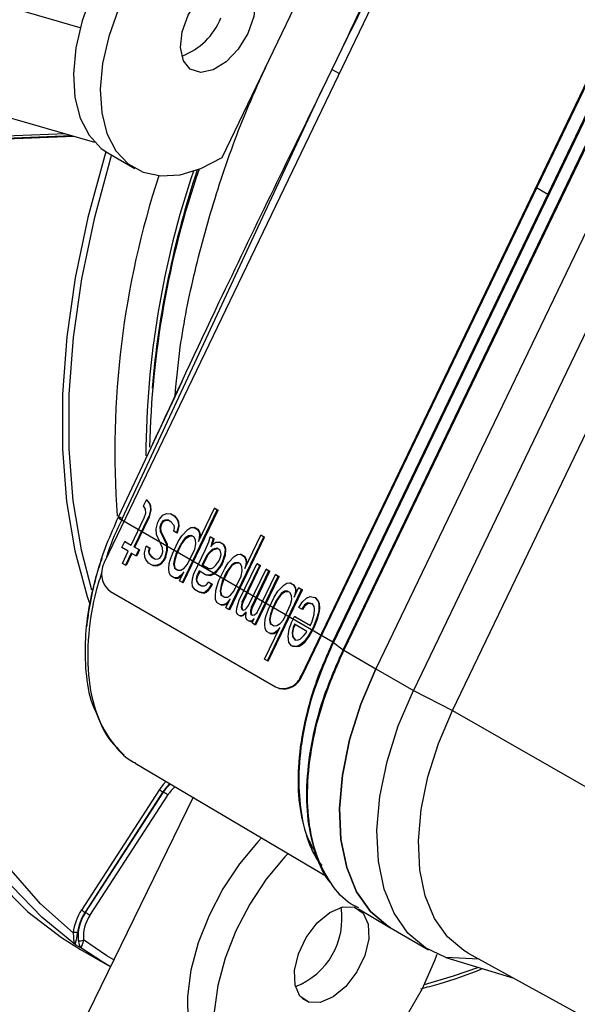
# Model space of a CAD drawing. Units: millimetres. Extents: x 5 to 414, y 3 to 291.
# Drawn here: x 226 to 227, y 36 to 37 of the extents above; entities that cross this region are included whole.
import ezdxf

# ---------------------------------------------------------------- set-up
doc = ezdxf.new("R2010")
doc.units = ezdxf.units.MM

msp = doc.modelspace()

# ---------------------------------------------------------------- linework, layer by layer
at = {"color": 7, "linetype": 'Continuous', "lineweight": 25}
for p, q in [((226.6694, 37.9248), (225.8946, 36.3114)), ((226.9942, 37.7367), (226.2193, 36.1233)), ((226.9956, 37.7362), (226.2208, 36.1229)), ((226.9832, 37.6575), (226.2729, 36.1786)), ((226.6268, 36.9188), (226.9819, 37.6583)), ((226.289, 36.1664), (226.9992, 37.6453)), ((227.0005, 37.6445), (226.2902, 36.1656)), ((227.0533, 37.6139), (226.343, 36.135)), ((227.1152, 37.5782), (226.4049, 36.0993)), ((226.4695, 36.0662), (227.1798, 37.5451)), ((226.089, 36.9795), (226.2716, 37.3598)), ((225.8545, 37.1941), (225.6619, 37.2499)), ((226.2866, 37.1594), (226.2702, 37.1253)), ((226.2702, 37.1253), (226.2539, 37.0912)), ((225.6133, 37.0817), (225.8784, 37.0051)), ((225.9238, 36.3828), (226.2539, 37.0912)), ((225.7095, 37.0108), (225.841, 37.0159)), ((225.9005, 36.9873), (225.9447, 36.9618)), ((226.2716, 36.1794), (226.6268, 36.9188)), ((226.0225, 36.6093), (226.0109, 36.5845)), ((226.0109, 36.5845), (225.918, 36.3868)), ((225.9591, 36.4041), (225.9639, 36.4141)), ((225.9639, 36.4141), (225.9684, 36.4083)), ((225.9653, 36.4137), (225.9639, 36.4141)), ((225.9698, 36.4079), (225.9653, 36.4137)), ((225.9627, 36.3988), (225.9591, 36.4041)), ((225.9631, 36.3922), (225.9627, 36.3988)), ((225.9706, 36.3974), (225.9677, 36.3863)), ((225.9684, 36.4083), (225.9701, 36.4041)), ((225.9698, 36.4079), (225.9684, 36.4083)), ((225.9691, 36.3859), (225.972, 36.397)), ((225.9715, 36.4037), (225.9698, 36.4079)), ((225.9701, 36.4041), (225.9706, 36.3974)), ((225.9715, 36.4037), (225.9701, 36.4041)), ((225.972, 36.397), (225.9706, 36.3974)), ((225.972, 36.397), (225.9715, 36.4037)), ((226.0233, 36.2773), (226.081, 36.3975)), ((226.0247, 36.2769), (226.0824, 36.397)), ((226.0498, 36.3452), (226.0762, 36.4002)), ((226.0762, 36.4002), (226.081, 36.3975)), ((226.0776, 36.3998), (226.0762, 36.4002)), ((226.0776, 36.3998), (226.0824, 36.397)), ((226.0824, 36.397), (226.081, 36.3975)), ((225.9179, 36.3872), (225.9172, 36.3856)), ((225.9238, 36.3828), (225.9231, 36.3812)), ((225.9231, 36.3812), (226.2716, 36.1794)), ((225.9388, 36.339), (225.9605, 36.3841)), ((225.9436, 36.3363), (225.9677, 36.3863)), ((225.9451, 36.3358), (225.9691, 36.3859)), ((225.9605, 36.3841), (225.9631, 36.3922)), ((225.9691, 36.3859), (225.9677, 36.3863)), ((225.9802, 36.3663), (225.9831, 36.3774)), ((225.9831, 36.3774), (225.9855, 36.3824)), ((225.9855, 36.3824), (225.991, 36.3888)), ((225.9912, 36.3791), (225.9879, 36.3746)), ((225.9893, 36.3742), (225.9926, 36.3787)), ((225.991, 36.3888), (225.9972, 36.3916)), ((225.9943, 36.3805), (225.9912, 36.3791)), ((225.9926, 36.3787), (225.9912, 36.3791)), ((225.9926, 36.3787), (225.9957, 36.3801)), ((225.9994, 36.3808), (225.9943, 36.3805)), ((225.9957, 36.3801), (225.9943, 36.3805)), ((225.9957, 36.3801), (226.0002, 36.3803)), ((225.9972, 36.3916), (226.0042, 36.3908)), ((226.0051, 36.3774), (225.9994, 36.3808)), ((226.0042, 36.3908), (226.0099, 36.3874)), ((226.0056, 36.3903), (226.0042, 36.3908)), ((226.0097, 36.3716), (226.0051, 36.3774)), ((226.0056, 36.3903), (226.0114, 36.387)), ((226.0099, 36.3874), (226.0145, 36.3816)), ((226.0114, 36.387), (226.0099, 36.3874)), ((226.0159, 36.3812), (226.0114, 36.387)), ((226.0145, 36.3816), (226.0162, 36.3774)), ((226.0159, 36.3812), (226.0145, 36.3816)), ((226.0176, 36.377), (226.0159, 36.3812)), ((226.0162, 36.3774), (226.0167, 36.3708)), ((226.0176, 36.377), (226.0162, 36.3774)), ((226.0181, 36.3703), (226.0176, 36.377)), ((225.9804, 36.3566), (225.9802, 36.3663)), ((225.9879, 36.3746), (225.9864, 36.3691)), ((225.9864, 36.3691), (225.9869, 36.3624)), ((225.9878, 36.3686), (225.9864, 36.3691)), ((225.9869, 36.3624), (225.9972, 36.3404)), ((225.9883, 36.362), (225.9869, 36.3624)), ((225.9878, 36.3686), (225.9893, 36.3742)), ((225.9883, 36.362), (225.9878, 36.3686)), ((225.9893, 36.3742), (225.9879, 36.3746)), ((225.9986, 36.34), (225.9883, 36.362)), ((226.009, 36.3624), (226.0104, 36.368)), ((226.0138, 36.3596), (226.009, 36.3624)), ((226.0104, 36.368), (226.0097, 36.3716)), ((226.0167, 36.3708), (226.0138, 36.3596)), ((226.0152, 36.3592), (226.0181, 36.3703)), ((226.0181, 36.3703), (226.0167, 36.3708)), ((226.0224, 36.3546), (226.0323, 36.3649)), ((226.0323, 36.3649), (226.0375, 36.3683)), ((226.0375, 36.3683), (226.0426, 36.3685)), ((226.0426, 36.3685), (226.0484, 36.3652)), ((226.044, 36.3681), (226.0426, 36.3685)), ((226.044, 36.3681), (226.0498, 36.3648)), ((226.0484, 36.3652), (226.051, 36.3605)), ((226.0498, 36.3648), (226.0484, 36.3652)), ((226.0524, 36.36), (226.0498, 36.3648)), ((225.9235, 36.3351), (225.9283, 36.3452)), ((225.9283, 36.3452), (225.9388, 36.339)), ((225.9297, 36.3447), (225.9283, 36.3452)), ((225.9297, 36.3447), (225.939, 36.3393)), ((225.9907, 36.3346), (225.9804, 36.3566)), ((226.007, 36.3251), (226.0166, 36.3452)), ((226.0152, 36.3592), (226.0138, 36.3596)), ((226.0166, 36.3452), (226.0224, 36.3546)), ((226.0248, 36.3468), (226.0202, 36.3399)), ((226.0216, 36.3395), (226.0262, 36.3464)), ((226.0282, 36.3513), (226.0248, 36.3468)), ((226.0262, 36.3464), (226.0248, 36.3468)), ((226.0262, 36.3464), (226.0296, 36.3509)), ((226.0335, 36.3546), (226.0282, 36.3513)), ((226.0296, 36.3509), (226.0282, 36.3513)), ((226.0296, 36.3509), (226.0349, 36.3542)), ((226.0385, 36.3549), (226.0335, 36.3546)), ((226.0349, 36.3542), (226.0335, 36.3546)), ((226.0349, 36.3542), (226.0393, 36.3544)), ((226.0423, 36.3527), (226.0385, 36.3549)), ((226.045, 36.348), (226.0423, 36.3527)), ((226.0455, 36.3413), (226.045, 36.348)), ((226.0512, 36.3507), (226.0498, 36.3452)), ((226.051, 36.3605), (226.0517, 36.3569)), ((226.0524, 36.36), (226.051, 36.3605)), ((226.0517, 36.3569), (226.0512, 36.3507)), ((226.0523, 36.3504), (226.0512, 36.3507)), ((226.0531, 36.3564), (226.0517, 36.3569)), ((226.0531, 36.3564), (226.0524, 36.36)), ((226.0527, 36.3513), (226.0531, 36.3564)), ((226.0618, 36.3318), (226.0668, 36.3449)), ((226.0668, 36.3449), (226.0695, 36.353)), ((226.0695, 36.353), (226.0743, 36.3502)), ((226.0709, 36.3525), (226.0695, 36.353)), ((226.0728, 36.3446), (226.0702, 36.3366)), ((226.0709, 36.3525), (226.0757, 36.3498)), ((226.0743, 36.3502), (226.0728, 36.3446)), ((226.0742, 36.3442), (226.0728, 36.3446)), ((226.0742, 36.3442), (226.0757, 36.3498)), ((226.0757, 36.3498), (226.0743, 36.3502)), ((226.1001, 36.2328), (226.1578, 36.353)), ((226.1015, 36.2324), (226.1592, 36.3525)), ((226.1266, 36.3007), (226.153, 36.3558)), ((226.153, 36.3558), (226.1578, 36.353)), ((226.1544, 36.3553), (226.153, 36.3558)), ((226.1544, 36.3553), (226.1592, 36.3525)), ((226.1592, 36.3525), (226.1578, 36.353)), ((225.934, 36.329), (225.9235, 36.3351)), ((225.9244, 36.309), (225.934, 36.329)), ((225.9436, 36.3363), (225.9513, 36.3318)), ((225.9451, 36.3358), (225.9436, 36.3363)), ((225.9451, 36.3358), (225.9527, 36.3314)), ((225.9513, 36.3318), (225.9465, 36.3218)), ((225.9527, 36.3314), (225.9479, 36.3214)), ((225.9527, 36.3314), (225.9513, 36.3318)), ((225.9609, 36.3263), (225.9638, 36.3374)), ((225.9638, 36.3374), (225.9686, 36.3346)), ((225.9652, 36.3369), (225.9638, 36.3374)), ((225.9652, 36.3369), (225.97, 36.3342)), ((225.9686, 36.3346), (225.9672, 36.329)), ((225.9672, 36.329), (225.9679, 36.3254)), ((225.9686, 36.3286), (225.9672, 36.329)), ((225.97, 36.3342), (225.9686, 36.3346)), ((225.9686, 36.3286), (225.97, 36.3342)), ((225.9693, 36.325), (225.9686, 36.3286)), ((225.9912, 36.3279), (225.9907, 36.3346)), ((225.9974, 36.3307), (225.9945, 36.3196)), ((225.9959, 36.3192), (225.9988, 36.3303)), ((225.9972, 36.3404), (225.9974, 36.3307)), ((225.9986, 36.34), (225.9972, 36.3404)), ((225.9988, 36.3303), (225.9974, 36.3307)), ((225.9988, 36.3303), (225.9986, 36.34)), ((226.013, 36.3249), (226.0202, 36.3399)), ((226.0144, 36.3244), (226.0216, 36.3395)), ((226.0216, 36.3395), (226.0202, 36.3399)), ((226.0317, 36.3076), (226.0438, 36.3327)), ((226.0425, 36.2918), (226.0618, 36.3318)), ((226.0438, 36.3327), (226.0455, 36.3413)), ((226.0728, 36.3318), (226.0663, 36.326)), ((226.0677, 36.3256), (226.0742, 36.3314)), ((226.0702, 36.3366), (226.0735, 36.341)), ((226.08, 36.3341), (226.0728, 36.3318)), ((226.0742, 36.3314), (226.0728, 36.3318)), ((226.0729, 36.3402), (226.0742, 36.3442)), ((226.0735, 36.341), (226.0788, 36.3443)), ((226.0742, 36.3314), (226.081, 36.3335)), ((226.0788, 36.3443), (226.0848, 36.3441)), ((226.0858, 36.3307), (226.08, 36.3341)), ((226.0848, 36.3441), (226.0906, 36.3407)), ((226.0862, 36.3436), (226.0848, 36.3441)), ((226.0872, 36.3235), (226.0858, 36.3307)), ((226.0862, 36.3436), (226.092, 36.3403)), ((226.0906, 36.3407), (226.0932, 36.336)), ((226.092, 36.3403), (226.0906, 36.3407)), ((226.0946, 36.3356), (226.092, 36.3403)), ((226.0932, 36.336), (226.0939, 36.3324)), ((226.0946, 36.3356), (226.0932, 36.336)), ((226.0939, 36.3324), (226.0932, 36.3232)), ((226.0954, 36.332), (226.0939, 36.3324)), ((226.0954, 36.332), (226.0946, 36.3356)), ((226.0946, 36.3228), (226.0954, 36.332)), ((225.9388, 36.3262), (225.9292, 36.3062)), ((225.9401, 36.3255), (225.9306, 36.3058)), ((225.9465, 36.3218), (225.9388, 36.3262)), ((225.9479, 36.3214), (225.9465, 36.3218)), ((225.9614, 36.3196), (225.9609, 36.3263)), ((225.9631, 36.3154), (225.9614, 36.3196)), ((225.9676, 36.3096), (225.9631, 36.3154)), ((225.9679, 36.3254), (225.9724, 36.3196)), ((225.9693, 36.325), (225.9679, 36.3254)), ((225.9739, 36.3191), (225.9693, 36.325)), ((225.9724, 36.3196), (225.9782, 36.3162)), ((225.9739, 36.3191), (225.9724, 36.3196)), ((225.9739, 36.3191), (225.9788, 36.3163)), ((225.9782, 36.3162), (225.9833, 36.3165)), ((225.9833, 36.3165), (225.9864, 36.3179)), ((225.9864, 36.3179), (225.9897, 36.3224)), ((225.9921, 36.3146), (225.9866, 36.3082)), ((225.988, 36.3077), (225.9935, 36.3141)), ((225.9897, 36.3224), (225.9912, 36.3279)), ((225.9945, 36.3196), (225.9921, 36.3146)), ((225.9935, 36.3141), (225.9921, 36.3146)), ((225.9959, 36.3192), (225.9935, 36.3141)), ((225.9959, 36.3192), (225.9945, 36.3196)), ((226.0017, 36.309), (226.0032, 36.3146)), ((226.0032, 36.3146), (226.007, 36.3251)), ((226.0104, 36.3168), (226.0087, 36.3082)), ((226.0101, 36.3078), (226.0118, 36.3164)), ((226.013, 36.3249), (226.0104, 36.3168)), ((226.0118, 36.3164), (226.0104, 36.3168)), ((226.0118, 36.3164), (226.0144, 36.3244)), ((226.0144, 36.3244), (226.013, 36.3249)), ((226.063, 36.3215), (226.0558, 36.3065)), ((226.0644, 36.3211), (226.0572, 36.3061)), ((226.0663, 36.326), (226.063, 36.3215)), ((226.0644, 36.3211), (226.063, 36.3215)), ((226.0644, 36.3211), (226.0677, 36.3256)), ((226.0677, 36.3256), (226.0663, 36.326)), ((226.0788, 36.306), (226.0834, 36.3129)), ((226.0834, 36.3129), (226.0858, 36.3179)), ((226.0858, 36.3179), (226.0872, 36.3235)), ((226.0894, 36.3126), (226.0858, 36.3051)), ((226.0908, 36.3122), (226.0872, 36.3047)), ((226.0932, 36.3232), (226.0894, 36.3126)), ((226.0908, 36.3122), (226.0894, 36.3126)), ((226.0908, 36.3122), (226.0946, 36.3228)), ((226.0946, 36.3228), (226.0932, 36.3232)), ((226.0992, 36.3101), (226.1091, 36.3204)), ((226.1091, 36.3204), (226.1144, 36.3238)), ((226.1144, 36.3238), (226.1194, 36.3241)), ((226.1194, 36.3241), (226.1252, 36.3207)), ((226.1208, 36.3236), (226.1194, 36.3241)), ((226.1208, 36.3236), (226.1266, 36.3203)), ((226.1252, 36.3207), (226.1278, 36.316)), ((226.1266, 36.3203), (226.1252, 36.3207)), ((226.1292, 36.3156), (226.1266, 36.3203)), ((226.1278, 36.316), (226.1285, 36.3124)), ((226.1292, 36.3156), (226.1278, 36.316)), ((226.1285, 36.3124), (226.128, 36.3063)), ((226.1299, 36.3119), (226.1285, 36.3124)), ((226.1299, 36.3119), (226.1292, 36.3156)), ((226.1295, 36.3068), (226.1299, 36.3119)), ((225.9292, 36.3062), (225.9244, 36.309)), ((225.9306, 36.3058), (225.9292, 36.3062)), ((225.9734, 36.3062), (225.9676, 36.3096)), ((225.9804, 36.3054), (225.9734, 36.3062)), ((225.9748, 36.3058), (225.9734, 36.3062)), ((225.9748, 36.3058), (225.9818, 36.305)), ((225.9866, 36.3082), (225.9804, 36.3054)), ((225.9818, 36.305), (225.9804, 36.3054)), ((225.9818, 36.305), (225.988, 36.3077)), ((225.988, 36.3077), (225.9866, 36.3082)), ((226.001, 36.2998), (226.0017, 36.309)), ((226.0015, 36.2932), (226.001, 36.2998)), ((226.0087, 36.3082), (226.0101, 36.301)), ((226.0101, 36.3078), (226.0087, 36.3082)), ((226.0115, 36.3005), (226.0101, 36.3078)), ((226.0101, 36.301), (226.0159, 36.2976)), ((226.0115, 36.3005), (226.0101, 36.301)), ((226.0115, 36.3005), (226.0165, 36.2977)), ((226.0159, 36.2976), (226.0209, 36.2979)), ((226.0209, 36.2979), (226.0262, 36.3012)), ((226.0262, 36.3012), (226.0317, 36.3076)), ((226.0509, 36.2965), (226.0473, 36.289)), ((226.0522, 36.2958), (226.0487, 36.2886)), ((226.0615, 36.2904), (226.0509, 36.2965)), ((226.0558, 36.3065), (226.0663, 36.3004)), ((226.0572, 36.3061), (226.0558, 36.3065)), ((226.0572, 36.3061), (226.0669, 36.3004)), ((226.0663, 36.3004), (226.0714, 36.3007)), ((226.0714, 36.3007), (226.0745, 36.3021)), ((226.0745, 36.3021), (226.0788, 36.306)), ((226.079, 36.2962), (226.0747, 36.2923)), ((226.0761, 36.2919), (226.0804, 36.2958)), ((226.0858, 36.3051), (226.079, 36.2962)), ((226.0804, 36.2958), (226.079, 36.2962)), ((226.0804, 36.2958), (226.0872, 36.3047)), ((226.0838, 36.2807), (226.0934, 36.3007)), ((226.0872, 36.3047), (226.0858, 36.3051)), ((226.0934, 36.3007), (226.0992, 36.3101)), ((226.1016, 36.3024), (226.097, 36.2954)), ((226.0984, 36.295), (226.103, 36.3019)), ((226.105, 36.3068), (226.1016, 36.3024)), ((226.103, 36.3019), (226.1016, 36.3024)), ((226.103, 36.3019), (226.1064, 36.3064)), ((226.1103, 36.3101), (226.105, 36.3068)), ((226.1064, 36.3064), (226.105, 36.3068)), ((226.1064, 36.3064), (226.1117, 36.3097)), ((226.1153, 36.3104), (226.1103, 36.3101)), ((226.1117, 36.3097), (226.1103, 36.3101)), ((226.1117, 36.3097), (226.1161, 36.31)), ((226.1191, 36.3082), (226.1153, 36.3104)), ((226.1174, 36.2484), (226.1463, 36.3085)), ((226.1218, 36.3035), (226.1191, 36.3082)), ((226.1206, 36.2882), (226.1223, 36.2968)), ((226.1223, 36.2968), (226.1218, 36.3035)), ((226.1222, 36.2456), (226.1511, 36.3057)), ((226.1236, 36.2452), (226.1525, 36.3053)), ((226.128, 36.3063), (226.1266, 36.3007)), ((226.1291, 36.3059), (226.128, 36.3063)), ((226.1328, 36.2395), (226.1616, 36.2996)), ((226.1376, 36.2367), (226.1664, 36.2968)), ((226.139, 36.2363), (226.1678, 36.2964)), ((226.1463, 36.3085), (226.1511, 36.3057)), ((226.1477, 36.3081), (226.1463, 36.3085)), ((226.1477, 36.3081), (226.1525, 36.3053)), ((226.1525, 36.3053), (226.1511, 36.3057)), ((226.1616, 36.2996), (226.1664, 36.2968)), ((226.163, 36.2992), (226.1616, 36.2996)), ((226.163, 36.2992), (226.1678, 36.2964)), ((226.1678, 36.2964), (226.1664, 36.2968)), ((226.0041, 36.2884), (226.0015, 36.2932)), ((226.0099, 36.2851), (226.0041, 36.2884)), ((226.0149, 36.2854), (226.0099, 36.2851)), ((226.0113, 36.2847), (226.0099, 36.2851)), ((226.0113, 36.2847), (226.0163, 36.2849)), ((226.018, 36.2868), (226.0149, 36.2854)), ((226.0163, 36.2849), (226.0149, 36.2854)), ((226.0163, 36.2849), (226.0195, 36.2863)), ((226.0224, 36.2907), (226.018, 36.2868)), ((226.0195, 36.2863), (226.018, 36.2868)), ((226.0185, 36.2801), (226.0257, 36.2951)), ((226.0233, 36.2773), (226.0185, 36.2801)), ((226.0195, 36.2863), (226.0231, 36.2896)), ((226.0257, 36.2951), (226.0224, 36.2907)), ((226.0234, 36.2903), (226.0224, 36.2907)), ((226.0394, 36.2776), (226.0399, 36.2837)), ((226.0399, 36.2837), (226.0425, 36.2918)), ((226.0473, 36.289), (226.0459, 36.2834)), ((226.0459, 36.2834), (226.0466, 36.2798)), ((226.0473, 36.283), (226.0459, 36.2834)), ((226.0466, 36.2798), (226.0493, 36.2751)), ((226.048, 36.2794), (226.0466, 36.2798)), ((226.0487, 36.2886), (226.0473, 36.289)), ((226.0473, 36.283), (226.0487, 36.2886)), ((226.048, 36.2794), (226.0473, 36.283)), ((226.0507, 36.2747), (226.048, 36.2794)), ((226.0685, 36.2896), (226.0615, 36.2904)), ((226.0629, 36.29), (226.0615, 36.2904)), ((226.0629, 36.29), (226.0699, 36.2891)), ((226.0747, 36.2923), (226.0685, 36.2896)), ((226.0699, 36.2891), (226.0685, 36.2896)), ((226.0699, 36.2891), (226.0761, 36.2919)), ((226.0761, 36.2919), (226.0747, 36.2923)), ((226.08, 36.2701), (226.0838, 36.2807)), ((226.0898, 36.2804), (226.0872, 36.2723)), ((226.0886, 36.2719), (226.0912, 36.28)), ((226.0898, 36.2804), (226.097, 36.2954)), ((226.0912, 36.28), (226.0898, 36.2804)), ((226.0912, 36.28), (226.0984, 36.295)), ((226.0984, 36.295), (226.097, 36.2954)), ((226.1086, 36.2631), (226.1206, 36.2882)), ((226.1433, 36.2078), (226.1818, 36.2879)), ((226.1447, 36.2074), (226.1832, 36.2875)), ((226.1469, 36.2281), (226.177, 36.2907)), ((226.177, 36.2907), (226.1818, 36.2879)), ((226.1784, 36.2903), (226.177, 36.2907)), ((226.1784, 36.2903), (226.1832, 36.2875)), ((226.1832, 36.2875), (226.1818, 36.2879)), ((226.0247, 36.2769), (226.0233, 36.2773)), ((226.0399, 36.2709), (226.0394, 36.2776)), ((226.0444, 36.2651), (226.0399, 36.2709)), ((226.0502, 36.2618), (226.0444, 36.2651)), ((226.0493, 36.2751), (226.055, 36.2718)), ((226.0507, 36.2747), (226.0493, 36.2751)), ((226.0507, 36.2747), (226.0556, 36.2718)), ((226.055, 36.2718), (226.0601, 36.272)), ((226.0601, 36.272), (226.0632, 36.2734)), ((226.0656, 36.2656), (226.0613, 36.2618)), ((226.0627, 36.2613), (226.067, 36.2652)), ((226.0632, 36.2734), (226.0665, 36.2779)), ((226.0689, 36.2701), (226.0656, 36.2656)), ((226.067, 36.2652), (226.0656, 36.2656)), ((226.0665, 36.2779), (226.0713, 36.2751)), ((226.0679, 36.2774), (226.0665, 36.2779)), ((226.067, 36.2652), (226.0703, 36.2697)), ((226.0679, 36.2774), (226.0727, 36.2747)), ((226.0713, 36.2751), (226.0689, 36.2701)), ((226.0703, 36.2697), (226.0689, 36.2701)), ((226.0727, 36.2747), (226.0703, 36.2697)), ((226.0727, 36.2747), (226.0713, 36.2751)), ((226.0778, 36.2554), (226.0785, 36.2645)), ((226.0785, 36.2645), (226.08, 36.2701)), ((226.0872, 36.2723), (226.0855, 36.2637)), ((226.0855, 36.2637), (226.0869, 36.2565)), ((226.0869, 36.2633), (226.0855, 36.2637)), ((226.0869, 36.2633), (226.0886, 36.2719)), ((226.0883, 36.256), (226.0869, 36.2633)), ((226.0886, 36.2719), (226.0872, 36.2723)), ((226.103, 36.2568), (226.1086, 36.2631)), ((226.1637, 36.148), (226.2202, 36.2657)), ((226.1651, 36.1476), (226.2216, 36.2652)), ((226.1808, 36.2629), (226.1907, 36.2732)), ((226.1907, 36.2732), (226.196, 36.2765)), ((226.1969, 36.2632), (226.1919, 36.2629)), ((226.196, 36.2765), (226.201, 36.2768)), ((226.2007, 36.2609), (226.1969, 36.2632)), ((226.201, 36.2768), (226.2068, 36.2735)), ((226.2024, 36.2764), (226.201, 36.2768)), ((226.2024, 36.2764), (226.2082, 36.273)), ((226.2068, 36.2735), (226.2094, 36.2687)), ((226.2082, 36.273), (226.2068, 36.2735)), ((226.2108, 36.2683), (226.2082, 36.273)), ((226.2082, 36.2534), (226.2154, 36.2685)), ((226.2094, 36.2687), (226.2101, 36.2651)), ((226.2108, 36.2683), (226.2094, 36.2687)), ((226.2101, 36.2651), (226.2096, 36.259)), ((226.2115, 36.2647), (226.2101, 36.2651)), ((226.2115, 36.2647), (226.2108, 36.2683)), ((226.2111, 36.2595), (226.2115, 36.2647)), ((226.2154, 36.2685), (226.2202, 36.2657)), ((226.2168, 36.268), (226.2154, 36.2685)), ((226.2168, 36.268), (226.2216, 36.2652)), ((226.2216, 36.2652), (226.2202, 36.2657)), ((225.9048, 36.2626), (226.1769, 36.105)), ((226.0581, 36.2604), (226.0502, 36.2618)), ((226.0516, 36.2613), (226.0502, 36.2618)), ((226.0516, 36.2613), (226.0595, 36.2599)), ((226.0613, 36.2618), (226.0581, 36.2604)), ((226.0595, 36.2599), (226.0581, 36.2604)), ((226.0595, 36.2599), (226.0627, 36.2613)), ((226.0627, 36.2613), (226.0613, 36.2618)), ((226.0783, 36.2487), (226.0778, 36.2554)), ((226.0809, 36.244), (226.0783, 36.2487)), ((226.0869, 36.2565), (226.0927, 36.2531)), ((226.0883, 36.256), (226.0869, 36.2565)), ((226.0883, 36.256), (226.0933, 36.2532)), ((226.0927, 36.2531), (226.0977, 36.2534)), ((226.0953, 36.2356), (226.1025, 36.2506)), ((226.0977, 36.2534), (226.103, 36.2568)), ((226.1025, 36.2506), (226.0992, 36.2462)), ((226.1133, 36.2348), (226.1174, 36.2484)), ((226.1654, 36.2334), (226.1751, 36.2534)), ((226.1714, 36.2331), (226.1787, 36.2481)), ((226.1728, 36.2327), (226.1801, 36.2477)), ((226.1751, 36.2534), (226.1808, 36.2629)), ((226.1866, 36.2595), (226.1787, 36.2481)), ((226.1801, 36.2477), (226.1787, 36.2481)), ((226.1801, 36.2477), (226.188, 36.2591)), ((226.1919, 36.2629), (226.1866, 36.2595)), ((226.188, 36.2591), (226.1866, 36.2595)), ((226.188, 36.2591), (226.1933, 36.2625)), ((226.1933, 36.2625), (226.1919, 36.2629)), ((226.1933, 36.2625), (226.1977, 36.2627)), ((226.2034, 36.2562), (226.2007, 36.2609)), ((226.2022, 36.2409), (226.2039, 36.2495)), ((226.2039, 36.2495), (226.2034, 36.2562)), ((226.2096, 36.259), (226.2082, 36.2534)), ((226.2107, 36.2587), (226.2096, 36.259)), ((226.2216, 36.2456), (226.2281, 36.2515)), ((226.2281, 36.2515), (226.2344, 36.2543)), ((226.2344, 36.2543), (226.2423, 36.2529)), ((226.2423, 36.2529), (226.2468, 36.247)), ((226.2437, 36.2524), (226.2423, 36.2529)), ((226.2482, 36.2466), (226.2437, 36.2524)), ((226.2468, 36.247), (226.2485, 36.2429)), ((226.2482, 36.2466), (226.2468, 36.247)), ((226.0867, 36.2406), (226.0809, 36.244)), ((226.0917, 36.2409), (226.0867, 36.2406)), ((226.0881, 36.2402), (226.0867, 36.2406)), ((226.0881, 36.2402), (226.0931, 36.2405)), ((226.0949, 36.2423), (226.0917, 36.2409)), ((226.0931, 36.2405), (226.0917, 36.2409)), ((226.0931, 36.2405), (226.0963, 36.2419)), ((226.0992, 36.2462), (226.0949, 36.2423)), ((226.0963, 36.2419), (226.0949, 36.2423)), ((226.1001, 36.2328), (226.0953, 36.2356)), ((226.0963, 36.2419), (226.0999, 36.2451)), ((226.1002, 36.2459), (226.0992, 36.2462)), ((226.1015, 36.2324), (226.1001, 36.2328)), ((226.1129, 36.2287), (226.1133, 36.2348)), ((226.1208, 36.2401), (226.1205, 36.237)), ((226.1205, 36.237), (226.1213, 36.2334)), ((226.1219, 36.2366), (226.1205, 36.237)), ((226.1222, 36.2456), (226.1208, 36.2401)), ((226.1222, 36.2396), (226.1208, 36.2401)), ((226.1213, 36.2334), (226.1241, 36.2317)), ((226.1227, 36.233), (226.1213, 36.2334)), ((226.1219, 36.2366), (226.1222, 36.2396)), ((226.1227, 36.233), (226.1219, 36.2366)), ((226.1236, 36.2452), (226.1222, 36.2456)), ((226.1222, 36.2396), (226.1236, 36.2452)), ((226.1227, 36.233), (226.1245, 36.2319)), ((226.1241, 36.2317), (226.1273, 36.2331)), ((226.1273, 36.2331), (226.1294, 36.2351)), ((226.1294, 36.2351), (226.1328, 36.2395)), ((226.1361, 36.2312), (226.1359, 36.2281)), ((226.1376, 36.2367), (226.1361, 36.2312)), ((226.1375, 36.2307), (226.1361, 36.2312)), ((226.1373, 36.2277), (226.1375, 36.2307)), ((226.1375, 36.2307), (226.139, 36.2363)), ((226.139, 36.2363), (226.1376, 36.2367)), ((226.1616, 36.2228), (226.1654, 36.2334)), ((226.1714, 36.2331), (226.1688, 36.2251)), ((226.1702, 36.2246), (226.1728, 36.2327)), ((226.1728, 36.2327), (226.1714, 36.2331)), ((226.1902, 36.2159), (226.2022, 36.2409)), ((226.2159, 36.2362), (226.2216, 36.2456)), ((226.2207, 36.2334), (226.2159, 36.2362)), ((226.2252, 36.2404), (226.2207, 36.2334)), ((226.2221, 36.233), (226.2207, 36.2334)), ((226.2221, 36.233), (226.2266, 36.2399)), ((226.2305, 36.2437), (226.2252, 36.2404)), ((226.2266, 36.2399), (226.2252, 36.2404)), ((226.2266, 36.2399), (226.2319, 36.2433)), ((226.2384, 36.2423), (226.2305, 36.2437)), ((226.2319, 36.2433), (226.2305, 36.2437)), ((226.2319, 36.2433), (226.2385, 36.2421)), ((226.2411, 36.2376), (226.2384, 36.2423)), ((226.2418, 36.234), (226.2411, 36.2376)), ((226.2411, 36.2248), (226.2418, 36.234)), ((226.2499, 36.2424), (226.2482, 36.2466)), ((226.2485, 36.2429), (226.249, 36.2362)), ((226.2499, 36.2424), (226.2485, 36.2429)), ((226.249, 36.2362), (226.2485, 36.2301)), ((226.2504, 36.2358), (226.249, 36.2362)), ((226.2504, 36.2358), (226.2499, 36.2424)), ((226.2499, 36.2296), (226.2504, 36.2358)), ((226.1145, 36.2245), (226.1129, 36.2287)), ((226.1184, 36.2223), (226.1145, 36.2245)), ((226.1225, 36.2231), (226.1184, 36.2223)), ((226.1198, 36.2218), (226.1184, 36.2223)), ((226.1198, 36.2218), (226.1239, 36.2227)), ((226.1289, 36.2289), (226.1225, 36.2231)), ((226.1239, 36.2227), (226.1225, 36.2231)), ((226.1239, 36.2227), (226.1288, 36.2271)), ((226.1282, 36.2198), (226.1289, 36.2289)), ((226.1299, 36.2156), (226.1282, 36.2198)), ((226.1337, 36.2134), (226.1299, 36.2156)), ((226.1359, 36.2281), (226.1366, 36.2245)), ((226.1373, 36.2277), (226.1359, 36.2281)), ((226.1366, 36.2245), (226.1385, 36.2234)), ((226.138, 36.2241), (226.1366, 36.2245)), ((226.138, 36.2241), (226.1373, 36.2277)), ((226.1421, 36.2181), (226.1378, 36.2142)), ((226.138, 36.2241), (226.139, 36.2235)), ((226.1385, 36.2234), (226.1426, 36.2242)), ((226.1385, 36.2106), (226.1421, 36.2181)), ((226.1392, 36.2138), (226.1407, 36.2151)), ((226.1426, 36.2242), (226.1469, 36.2281)), ((226.1594, 36.2081), (226.1601, 36.2173)), ((226.1601, 36.2173), (226.1616, 36.2228)), ((226.1688, 36.2251), (226.1671, 36.2164)), ((226.1671, 36.2164), (226.1685, 36.2092)), ((226.1685, 36.216), (226.1671, 36.2164)), ((226.1685, 36.216), (226.1702, 36.2246)), ((226.1699, 36.2088), (226.1685, 36.216)), ((226.1702, 36.2246), (226.1688, 36.2251)), ((226.1846, 36.2095), (226.1902, 36.2159)), ((226.2038, 36.2112), (226.2086, 36.2212)), ((226.2086, 36.2212), (226.2346, 36.2062)), ((226.21, 36.2207), (226.2086, 36.2212)), ((226.21, 36.2207), (226.2347, 36.2065)), ((226.237, 36.2112), (226.2396, 36.2192)), ((226.2456, 36.219), (226.2394, 36.2034)), ((226.2396, 36.2192), (226.2411, 36.2248)), ((226.2408, 36.2029), (226.247, 36.2185)), ((226.2485, 36.2301), (226.2456, 36.219)), ((226.247, 36.2185), (226.2456, 36.219)), ((226.247, 36.2185), (226.2499, 36.2296)), ((226.2499, 36.2296), (226.2485, 36.2301)), ((226.1378, 36.2142), (226.1337, 36.2134)), ((226.1351, 36.2129), (226.1337, 36.2134)), ((226.1351, 36.2129), (226.1392, 36.2138)), ((226.1392, 36.2138), (226.1378, 36.2142)), ((226.1433, 36.2078), (226.1385, 36.2106)), ((226.1447, 36.2074), (226.1433, 36.2078)), ((226.1589, 36.1508), (226.1841, 36.2034)), ((226.1599, 36.2014), (226.1594, 36.2081)), ((226.1625, 36.1967), (226.1599, 36.2014)), ((226.1685, 36.2092), (226.1743, 36.2059)), ((226.1699, 36.2088), (226.1685, 36.2092)), ((226.1699, 36.2088), (226.1749, 36.2059)), ((226.1743, 36.2059), (226.1793, 36.2062)), ((226.1808, 36.1989), (226.1765, 36.195)), ((226.1793, 36.2062), (226.1846, 36.2095)), ((226.1841, 36.2034), (226.1808, 36.1989)), ((226.1819, 36.1986), (226.1808, 36.1989)), ((226.1981, 36.1889), (226.2, 36.2006)), ((226.2, 36.2006), (226.2038, 36.2112)), ((226.2062, 36.2034), (226.2045, 36.1948)), ((226.206, 36.1943), (226.2076, 36.2029)), ((226.2086, 36.2084), (226.2062, 36.2034)), ((226.2076, 36.2029), (226.2062, 36.2034)), ((226.2099, 36.2077), (226.2076, 36.2029)), ((226.2288, 36.1967), (226.2086, 36.2084)), ((226.2394, 36.2034), (226.2312, 36.1889)), ((226.2326, 36.1885), (226.2408, 36.2029)), ((226.2346, 36.2062), (226.237, 36.2112)), ((226.2408, 36.2029), (226.2394, 36.2034)), ((226.1683, 36.1934), (226.1625, 36.1967)), ((226.1733, 36.1936), (226.1683, 36.1934)), ((226.1697, 36.1929), (226.1683, 36.1934)), ((226.1697, 36.1929), (226.1747, 36.1932)), ((226.1765, 36.195), (226.1733, 36.1936)), ((226.1747, 36.1932), (226.1733, 36.1936)), ((226.1747, 36.1932), (226.1779, 36.1946)), ((226.1779, 36.1946), (226.1765, 36.195)), ((226.1779, 36.1946), (226.1815, 36.1979)), ((226.1993, 36.1786), (226.1981, 36.1889)), ((226.2045, 36.1948), (226.205, 36.1881)), ((226.206, 36.1943), (226.2045, 36.1948)), ((226.205, 36.1881), (226.2096, 36.1822)), ((226.2064, 36.1876), (226.205, 36.1881)), ((226.2064, 36.1876), (226.206, 36.1943)), ((226.2106, 36.1823), (226.2064, 36.1876)), ((226.2096, 36.1822), (226.2146, 36.1825)), ((226.2146, 36.1825), (226.2177, 36.1839)), ((226.2177, 36.1839), (226.2242, 36.1898)), ((226.2242, 36.1898), (226.2276, 36.1942)), ((226.2312, 36.1889), (226.2245, 36.18)), ((226.2259, 36.1796), (226.2326, 36.1885)), ((226.2276, 36.1942), (226.2288, 36.1967)), ((226.2326, 36.1885), (226.2312, 36.1889)), ((226.2038, 36.1728), (226.1993, 36.1786)), ((226.2108, 36.172), (226.2038, 36.1728)), ((226.2052, 36.1724), (226.2038, 36.1728)), ((226.2052, 36.1724), (226.2122, 36.1715)), ((226.2149, 36.1728), (226.2108, 36.172)), ((226.2122, 36.1715), (226.2108, 36.172)), ((226.2122, 36.1715), (226.2163, 36.1724)), ((226.2201, 36.1761), (226.2149, 36.1728)), ((226.2163, 36.1724), (226.2149, 36.1728)), ((226.2163, 36.1724), (226.2215, 36.1757)), ((226.2245, 36.18), (226.2201, 36.1761)), ((226.2215, 36.1757), (226.2201, 36.1761)), ((226.2215, 36.1757), (226.2259, 36.1796)), ((226.2259, 36.1796), (226.2245, 36.18)), ((226.2729, 36.1786), (226.289, 36.1664)), ((226.2902, 36.1656), (226.343, 36.135)), ((226.1637, 36.148), (226.1589, 36.1508)), ((226.1651, 36.1476), (226.1637, 36.148)), ((226.343, 36.135), (226.4049, 36.0993)), ((226.2193, 36.1233), (226.2208, 36.1229)), ((226.1819, 36.1028), (226.1833, 36.1023)), ((226.4049, 36.0993), (226.4695, 36.0662)), ((226.4695, 36.0662), (226.7567, 35.9015)), ((225.9454, 35.9792), (226.2631, 35.7912)), ((226.0411, 35.9226), (225.7805, 35.3886)), ((225.9855, 35.9354), (225.8568, 35.7363)), ((225.9913, 35.9315), (225.8626, 35.7325)), ((225.8635, 35.732), (225.9922, 35.931)), ((225.8708, 35.7272), (225.9995, 35.9262)), ((225.9922, 35.931), (225.9913, 35.9315)), ((226.2401, 35.8327), (226.2547, 35.8039)), ((225.8626, 35.7325), (225.8635, 35.732)), ((226.3141, 35.7384), (226.3661, 35.7076)), ((226.3682, 35.7063), (226.4301, 35.6706)), ((225.8555, 35.6739), (225.8466, 35.679)), ((225.8552, 35.6712), (225.8994, 35.6457)), ((226.4954, 35.665), (226.7821, 35.5075)), ((226.4587, 35.6581), (226.5709, 35.6235))]:
    msp.add_line(p, q, dxfattribs=at)
at = {"color": 8, "linetype": 'Continuous', "lineweight": 25}
for p, q in [((226.2821, 37.1184), (226.2702, 37.1253)), ((225.7015, 37.0093), (225.8445, 37.0149)), ((225.8302, 37.019), (225.7137, 37.0145)), ((226.6268, 36.9188), (226.6082, 36.9296)), ((226.5135, 35.6551), (226.4587, 35.6581)), ((226.2207, 35.5907), (226.2321, 35.5841))]:
    msp.add_line(p, q, dxfattribs=at)
at = {"color": 7, "linetype": 'Continuous', "lineweight": 25, "flags": 128}
for points in [[(226.1754, 37.4637), (226.1511, 37.4734), (226.1208, 37.4765), (226.0878, 37.4713), (226.0532, 37.4581), (226.0181, 37.4374), (225.9836, 37.4097), (225.9509, 37.376), (225.921, 37.3374), (225.895, 37.2952), (225.8736, 37.2507), (225.8576, 37.2054), (225.8475, 37.1607), (225.8435, 37.1181), (225.846, 37.079), (225.8546, 37.0448), (225.8693, 37.0164), (225.8895, 36.9948), (225.9005, 36.9873)], [(226.0331, 37.2151), (226.0489, 37.2411), (226.0688, 37.262), (226.0902, 37.2755), (226.1107, 37.2799), (226.1278, 37.2746), (226.1393, 37.2603), (226.144, 37.2388), (226.1412, 37.2126), (226.1312, 37.1848)], [(225.9178, 37.2252), (225.9018, 37.1798), (225.8917, 37.1352), (225.8877, 37.0926), (225.8902, 37.0535), (225.8988, 37.0192), (225.9135, 36.9909), (225.9337, 36.9693), (225.9587, 36.9552), (225.9877, 36.9492), (226.0198, 36.9513), (226.0539, 36.9615), (226.089, 36.9795)], [(226.1312, 37.1848), (226.1154, 37.1589), (226.0955, 37.138), (226.0741, 37.1245), (226.0536, 37.1201), (226.0365, 37.1254), (226.025, 37.1396), (226.0203, 37.1612), (226.0231, 37.1874), (226.0331, 37.2151)], [(225.8972, 36.9893), (225.8948, 36.9813), (225.8673, 36.8804), (225.8465, 36.7808), (225.8325, 36.6833), (225.8254, 36.5888), (225.8252, 36.4979), (225.832, 36.4114), (225.8457, 36.3299), (225.8662, 36.2541), (225.8698, 36.2435)], [(225.9065, 36.9839), (225.9049, 36.9787), (225.8776, 36.8784), (225.8569, 36.7794), (225.843, 36.6825), (225.8359, 36.5885), (225.8358, 36.4982), (225.8425, 36.4122), (225.8561, 36.3312), (225.8735, 36.2651)], [(225.519, 36.3786), (225.5221, 36.3123), (225.532, 36.2203), (225.5481, 36.1331), (225.5704, 36.0511), (225.5987, 35.9747), (225.6328, 35.9043), (225.6726, 35.8404), (225.7179, 35.7833), (225.7684, 35.7333), (225.8238, 35.6907), (225.8552, 35.6712)], [(225.9238, 36.3828), (225.9221, 36.3838), (225.9207, 36.3847), (225.9196, 36.3855), (225.9187, 36.3861), (225.9181, 36.3867), (225.9179, 36.3871), (225.918, 36.3873), (225.9184, 36.3874)], [(225.8466, 35.679), (225.7917, 35.7238), (225.7419, 35.776), (225.6975, 35.8354), (225.6587, 35.9017), (225.6258, 35.9744), (225.5989, 36.0532), (225.5781, 36.1377), (225.5637, 36.2273), (225.5557, 36.3215), (225.5545, 36.3526)], [(226.343, 36.135), (226.3181, 36.0763), (226.2995, 36.0173), (226.2876, 35.9594), (226.2829, 35.9041), (226.2852, 35.8527), (226.2948, 35.8065), (226.3112, 35.7666), (226.3341, 35.734), (226.3629, 35.7096), (226.3682, 35.7063)], [(226.3669, 35.7071), (226.3629, 35.7096), (226.3341, 35.734), (226.3112, 35.7666), (226.2948, 35.8065), (226.2853, 35.8527), (226.2829, 35.9041), (226.2876, 35.9594), (226.2995, 36.0173), (226.3181, 36.0763), (226.343, 36.135)], [(226.4587, 35.6581), (226.4247, 35.6739), (226.3959, 35.6983), (226.373, 35.7309), (226.3566, 35.7708), (226.3471, 35.817), (226.3447, 35.8684), (226.3495, 35.9237), (226.3614, 35.9816), (226.38, 36.0406), (226.4049, 36.0993)], [(226.4954, 35.665), (226.488, 35.6694), (226.4611, 35.6922), (226.4398, 35.7225), (226.4245, 35.7597), (226.4156, 35.8028), (226.4134, 35.8508), (226.4178, 35.9024), (226.4289, 35.9564), (226.4462, 36.0114), (226.4695, 36.0662)], [(226.0026, 35.9454), (225.9969, 35.9392), (225.9913, 35.9315)], [(226.1542, 35.8557), (226.1485, 35.8497), (226.1177, 35.8126), (226.0903, 35.7713), (226.0674, 35.7274), (226.0497, 35.6821), (226.0376, 35.6371), (226.0317, 35.5937), (226.0322, 35.5534), (226.0389, 35.5175), (226.0517, 35.4871), (226.0702, 35.4633), (226.0881, 35.4499)], [(226.198, 35.8298), (226.1927, 35.8242), (226.1619, 35.7871), (226.1345, 35.7458), (226.1116, 35.7019), (226.0938, 35.6566), (226.0818, 35.6116), (226.0759, 35.5682), (226.0763, 35.5279), (226.0831, 35.492), (226.0959, 35.4616), (226.1144, 35.4378), (226.138, 35.4214), (226.1658, 35.4128), (226.1971, 35.4123), (226.2307, 35.42), (226.2656, 35.4356), (226.3006, 35.4586), (226.3347, 35.4883), (226.3666, 35.5237), (226.3953, 35.5635), (226.42, 35.6066), (226.4397, 35.6516), (226.4441, 35.6636)], [(226.2321, 35.5841), (226.2176, 35.594), (226.2094, 35.6122), (226.2084, 35.6364), (226.2149, 35.6638), (226.228, 35.6911), (226.2461, 35.7149), (226.2671, 35.7324), (226.2884, 35.7414), (226.3074, 35.741)], [(226.3074, 35.741), (226.322, 35.731), (226.3302, 35.7129), (226.3311, 35.6886), (226.3247, 35.6612), (226.3116, 35.634), (226.2935, 35.6102), (226.2725, 35.5927), (226.2512, 35.5837), (226.2321, 35.5841)], [(225.9046, 35.6427), (225.8921, 35.65), (225.8555, 35.6739)]]:
    msp.add_lwpolyline(points, dxfattribs=at)
at = {"color": 8, "linetype": 'Continuous', "lineweight": 25, "flags": 128}
for points in [[(225.8431, 35.6987), (225.7892, 35.7467), (225.7407, 35.8024), (225.6979, 35.8654), (225.661, 35.9353), (225.6302, 36.0118), (225.6058, 36.0944), (225.5996, 36.1206)], [(225.9964, 35.949), (225.9917, 35.9438), (225.9855, 35.9354)], [(225.9922, 35.931), (225.9978, 35.9387), (226.0035, 35.9448)], [(225.91, 35.654), (225.8988, 35.6608), (225.8602, 35.6872)], [(226.5125, 35.6416), (226.4704, 35.6268), (226.4229, 35.6125)]]:
    msp.add_lwpolyline(points, dxfattribs=at)
at = {"color": 7, "linetype": 'Continuous', "lineweight": 25}
for centre, radius, start, end in [((225.9834, 37.252), 0.1117, 290.3618, 338.0751), ((227.4772, 36.4702), 1.5082, 161.0372, 178.8319), ((227.5384, 36.4626), 1.571, 161.5724, 175.0309), ((225.9254, 36.2917), 0.0357, 161.3669, 234.7648), ((225.9365, 36.2913), 0.0465, 155.4537, 165.2668), ((225.936, 36.2916), 0.0459, 154.3473, 155.4407), ((226.1897, 36.1337), 0.0314, 245.9873, 340.7661), ((226.1903, 36.134), 0.0324, 257.481, 339.9753), ((226.0191, 35.9796), 0.0556, 232.8187, 240.013), ((225.9575, 35.8709), 0.0694, 52.8185, 60.013), ((225.9274, 35.6894), 0.0848, 146.3632, 173.7058), ((225.9268, 35.6898), 0.0771, 146.3632, 173.7058), ((225.919, 35.6929), 0.0679, 144.8668, 185.5385), ((225.8904, 35.7806), 0.0556, 232.8185, 240.013), ((225.9193, 35.693), 0.0594, 144.8668, 185.5385), ((225.8288, 35.6718), 0.0695, 52.8187, 60.0129), ((226.1667, 35.722), 0.1202, 291.08, 9.1493), ((225.8462, 35.6908), 0.00848, 61.8873, 111.0994), ((225.8551, 35.6939), 0.00837, 243.9613, 307.5045), ((226.1002, 36.03), 0.6132, 222.3668, 243.4271)]:
    msp.add_arc(centre, radius, start, end, dxfattribs=at)
at = {"color": 8, "linetype": 'Continuous', "lineweight": 25}
for centre, radius, start, end in [((227.3832, 36.4936), 1.4713, 161.9498, 184.1394), ((227.4625, 36.4781), 1.4995, 161.3777, 179.6603), ((225.9262, 36.3916), 0.0108, 213.6511, 253.2231), ((226.0563, 35.89), 0.0674, 131.8724, 147.5112)]:
    msp.add_arc(centre, radius, start, end, dxfattribs=at)
at = {"color": 7, "linetype": 'Continuous', "lineweight": 25}
for points, knots in [([(226.6325, 37.8586), (226.5686, 37.7286), (226.4538, 37.4953), (226.338, 37.2625), (226.2866, 37.1594)], [0, 0, 0, 0, 0.556752, 1, 1, 1, 1]), ([(226.0113, 36.5855), (226.0138, 36.6123), (226.0199, 36.6793), (226.0427, 36.7917), (226.0782, 36.9198), (226.1187, 37.0356), (226.1511, 37.1071), (226.1643, 37.1363)], [0, 0, 0, 0, 0.152535, 0.382446, 0.612357, 0.842268, 1, 1, 1, 1]), ([(225.5089, 37.0999), (225.5016, 37.0796), (225.4808, 37.0223), (225.4522, 36.9279), (225.4228, 36.8173), (225.399, 36.7076), (225.3806, 36.5995), (225.3678, 36.4932), (225.3606, 36.3893), (225.359, 36.2881), (225.3631, 36.1902), (225.3729, 36.0958), (225.3884, 36.0055), (225.4095, 35.9196), (225.4361, 35.8385), (225.4682, 35.7626), (225.5056, 35.6922), (225.5481, 35.6276), (225.5955, 35.5693), (225.6475, 35.5172), (225.704, 35.4722), (225.7535, 35.4395), (225.7854, 35.4244), (225.7957, 35.4196)], [0, 0, 0, 0, 0.02737, 0.077444, 0.1275311, 0.1776335, 0.2277527, 0.2778899, 0.3280455, 0.3782183, 0.4284056, 0.4786017, 0.5287936, 0.5789648, 0.6290937, 0.6791526, 0.7291099, 0.778934, 0.8286001, 0.8780989, 0.927443, 0.9766703, 1, 1, 1, 1]), ([(225.9173, 36.3852), (225.9107, 36.3704), (225.8969, 36.3395), (225.8807, 36.2905), (225.8683, 36.2379), (225.8617, 36.183), (225.8631, 36.1283), (225.8696, 36.0862), (225.879, 36.0663), (225.8816, 36.0609)], [0, 0, 0, 0, 0.127377, 0.265759, 0.415274, 0.576035, 0.748143, 0.931648, 1, 1, 1, 1]), ([(226.2716, 36.1794), (226.2614, 36.1561), (226.241, 36.1096), (226.2222, 36.0392), (226.2132, 35.9719), (226.2148, 35.9096), (226.228, 35.8563), (226.2417, 35.8228), (226.2531, 35.8112), (226.254, 35.8104)], [0, 0, 0, 0, 0.164545, 0.329089, 0.493634, 0.658179, 0.822724, 0.987268, 1, 1, 1, 1]), ([(226.2729, 36.1786), (226.2627, 36.1553), (226.2422, 36.1087), (226.2234, 36.0383), (226.2142, 35.9707), (226.2165, 35.909), (226.2255, 35.8624), (226.2374, 35.8411), (226.2414, 35.834)], [0, 0, 0, 0, 0.182044, 0.364087, 0.546131, 0.728175, 0.910219, 1, 1, 1, 1]), ([(226.2691, 35.7806), (226.2687, 35.781), (226.2571, 35.7928), (226.2432, 35.8274), (226.2293, 35.8833), (226.2277, 35.9487), (226.2371, 36.0194), (226.2568, 36.0932), (226.2783, 36.142), (226.289, 36.1664)], [0, 0, 0, 0, 0.005994, 0.171662, 0.337329, 0.502997, 0.668665, 0.834332, 1, 1, 1, 1]), ([(226.3149, 35.7398), (226.3106, 35.7418), (226.2922, 35.7503), (226.2678, 35.7792), (226.2436, 35.8251), (226.2307, 35.8824), (226.2288, 35.9476), (226.2383, 36.0184), (226.258, 36.0923), (226.2795, 36.1412), (226.2902, 36.1656)], [0, 0, 0, 0, 0.0413644, 0.1783124, 0.3152603, 0.4522082, 0.5891562, 0.7261041, 0.8630521, 1, 1, 1, 1]), ([(228.6427, 36.0742), (228.628, 36.0474), (228.5876, 35.9734), (228.5168, 35.8546), (228.4311, 35.7179), (228.3416, 35.5841), (228.2488, 35.4535), (228.1528, 35.3265), (228.054, 35.2032), (227.9525, 35.0841), (227.8486, 34.9693), (227.7426, 34.8593), (227.6347, 34.7541), (227.5251, 34.6542), (227.4142, 34.5597), (227.3021, 34.4708), (227.1893, 34.3878), (227.0759, 34.3108), (226.9622, 34.2401), (226.8485, 34.1757), (226.7351, 34.1179), (226.6223, 34.0668), (226.5103, 34.0224), (226.3993, 33.9849), (226.2898, 33.9544), (226.1818, 33.9309), (226.0757, 33.9144), (225.9718, 33.9054), (225.8872, 33.9026), (225.8383, 33.9056), (225.8223, 33.9065)], [0, 0, 0, 0, 0.020952, 0.057941, 0.094931, 0.131919, 0.168906, 0.205891, 0.242873, 0.279853, 0.316829, 0.3538, 0.390768, 0.42773, 0.464687, 0.501639, 0.538585, 0.575526, 0.612461, 0.649392, 0.68632, 0.723246, 0.760172, 0.797101, 0.834038, 0.870987, 0.907954, 0.944948, 0.981976, 1, 1, 1, 1]), ([(225.8816, 36.0609), (225.8857, 36.0502), (225.8965, 36.0222), (225.9156, 36.0036), (225.9275, 35.9922)], [0, 0, 0, 0, 0.380407, 1, 1, 1, 1]), ([(225.805, 33.8366), (225.8069, 33.8365), (225.8424, 33.8332), (225.914, 33.8335), (226.0197, 33.8382), (226.128, 33.851), (226.2381, 33.8707), (226.3499, 33.8977), (226.463, 33.9318), (226.5773, 33.9729), (226.6925, 34.0209), (226.8082, 34.0758), (226.9241, 34.1373), (227.0402, 34.2054), (227.1559, 34.2798), (227.2712, 34.3603), (227.3856, 34.4469), (227.499, 34.5392), (227.6111, 34.6371), (227.7216, 34.7403), (227.8303, 34.8486), (227.9369, 34.9617), (228.0412, 35.0794), (228.1429, 35.2014), (228.2419, 35.3274), (228.3378, 35.457), (228.4304, 35.5901), (228.5197, 35.7263), (228.6049, 35.8653), (228.668, 35.9729), (228.7011, 36.0347), (228.7086, 36.0486)], [0, 0, 0, 0, 0.00202, 0.038401, 0.074831, 0.111306, 0.14782, 0.184367, 0.220939, 0.25753, 0.294134, 0.330746, 0.367362, 0.403979, 0.440595, 0.477207, 0.513817, 0.550421, 0.587022, 0.623618, 0.660209, 0.696797, 0.733381, 0.769961, 0.806539, 0.843114, 0.879688, 0.91626, 0.952831, 0.989402, 1, 1, 1, 1]), ([(228.8102, 36.0091), (228.7941, 35.9794), (228.7513, 35.9007), (228.6772, 35.7753), (228.5888, 35.6331), (228.4966, 35.4939), (228.4011, 35.3577), (228.3024, 35.225), (228.2007, 35.096), (228.0963, 34.971), (227.9894, 34.8504), (227.8803, 34.7343), (227.7692, 34.623), (227.6563, 34.5169), (227.5419, 34.416), (227.4263, 34.3206), (227.3096, 34.231), (227.1923, 34.1474), (227.0745, 34.0698), (226.9566, 33.9986), (226.8387, 33.9338), (226.7211, 33.8755), (226.6042, 33.824), (226.4881, 33.7793), (226.3732, 33.7414), (226.2597, 33.7105), (226.1478, 33.6867), (226.0377, 33.6699), (225.9298, 33.6605), (225.8375, 33.6575), (225.7824, 33.6606), (225.7614, 33.6618)], [0, 0, 0, 0, 0.021454, 0.056913, 0.092373, 0.127831, 0.163289, 0.198745, 0.234199, 0.26965, 0.305099, 0.340544, 0.375986, 0.411423, 0.446857, 0.482285, 0.517709, 0.553128, 0.588542, 0.623952, 0.659359, 0.694763, 0.730166, 0.76557, 0.800977, 0.836391, 0.871816, 0.907258, 0.942723, 0.978217, 1, 1, 1, 1]), ([(225.8431, 35.6987), (225.8432, 35.6957), (225.8435, 35.6897), (225.8441, 35.6829), (225.8456, 35.6805), (225.8466, 35.679)], [0, 0, 0, 0, 0.274489, 0.555353, 1, 1, 1, 1]), ([(225.8488, 35.6896), (225.849, 35.6905), (225.8493, 35.692), (225.8497, 35.6942), (225.85, 35.6962), (225.8501, 35.6976), (225.8502, 35.6982)], [0, 0, 0, 0, 0.366806, 0.588122, 0.798697, 1, 1, 1, 1]), ([(225.8466, 35.679), (225.8467, 35.6799), (225.8468, 35.6814), (225.8482, 35.6872), (225.8488, 35.6896)], [0, 0, 0, 0, 0.592171, 1, 1, 1, 1]), ([(225.8515, 35.6864), (225.852, 35.6831), (225.8529, 35.6771), (225.8547, 35.6749), (225.8555, 35.6739)], [0, 0, 0, 0, 0.55509, 1, 1, 1, 1]), ([(225.8555, 35.6739), (225.8557, 35.6742), (225.8563, 35.6748), (225.858, 35.6783), (225.8594, 35.6825), (225.86, 35.6857), (225.8602, 35.6872)], [0, 0, 0, 0, 0.319809, 0.615513, 0.820857, 1, 1, 1, 1]), ([(226.4171, 35.6063), (226.4272, 35.6089), (226.4608, 35.6173), (226.4951, 35.6303), (226.5192, 35.6395)], [0, 0, 0, 0, 0.298778, 1, 1, 1, 1])]:
    msp.add_open_spline(points, degree=3, knots=knots, dxfattribs=at)
at = {"color": 8, "linetype": 'Continuous', "lineweight": 25}
for points, knots in [([(226.5728, 37.7528), (226.5332, 37.6728), (226.4358, 37.4761), (226.3422, 37.2774), (226.2866, 37.1594)], [0, 0, 0, 0, 0.40631, 1, 1, 1, 1]), ([(226.2539, 37.0912), (226.1967, 36.9745), (226.1017, 36.7804), (226.0104, 36.5843), (225.974, 36.506)], [0, 0, 0, 0, 0.6011184, 1, 1, 1, 1]), ([(225.9231, 36.3812), (225.9148, 36.3636), (225.9048, 36.3423), (225.8984, 36.3209), (225.8973, 36.3172)], [0, 0, 0, 0, 0.827832, 1, 1, 1, 1]), ([(225.8905, 36.3175), (225.8893, 36.3141), (225.8844, 36.3004), (225.8784, 36.2783), (225.8724, 36.2524), (225.8685, 36.2297), (225.8662, 36.2143), (225.8656, 36.2063), (225.8656, 36.2054)], [0, 0, 0, 0, 0.089143, 0.359219, 0.580154, 0.776579, 0.972998, 1, 1, 1, 1]), ([(225.8906, 36.2953), (225.8872, 36.285), (225.8758, 36.2497), (225.8665, 36.1877), (225.8665, 36.1144), (225.8822, 36.0518), (225.9093, 36.0084), (225.9314, 35.9858), (225.9449, 35.9798), (225.9459, 35.9794)], [0, 0, 0, 0, 0.07353, 0.250692, 0.453058, 0.655385, 0.833217, 0.986516, 1, 1, 1, 1])]:
    msp.add_open_spline(points, degree=3, knots=knots, dxfattribs=at)
at = {"color": 7, "linetype": 'Continuous', "lineweight": 25}
for points in [[(226.2716, 36.1794), (226.2719, 36.1792), (226.2724, 36.1789), (226.2727, 36.1787), (226.2729, 36.1786)], [(226.289, 36.1664), (226.2891, 36.1663), (226.2895, 36.1661), (226.29, 36.1658), (226.2902, 36.1656)]]:
    msp.add_open_spline(points, degree=3, dxfattribs=at)

doc.saveas('drawing.dxf')
